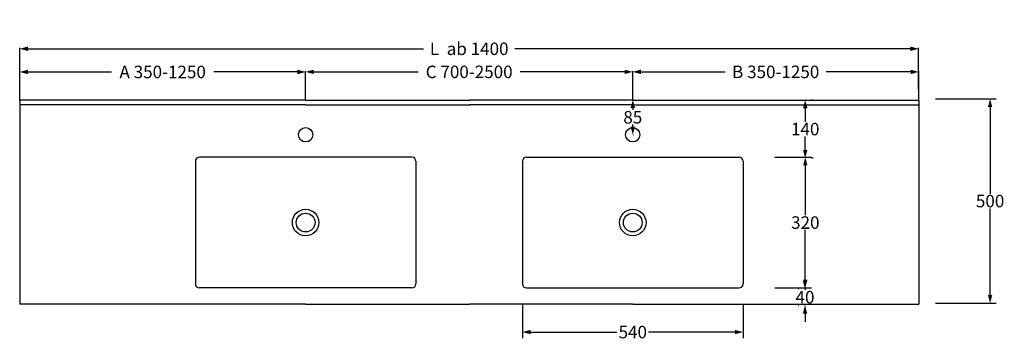
# Model space of a CAD drawing. Units: inches. Extents: x -1449 to 962, y -258 to 527.
import ezdxf

# ---------------------------------------------------------------- set-up
doc = ezdxf.new("R2010")
doc.units = ezdxf.units.IN
doc.linetypes.add('Durchgehend', pattern=[0])
doc.layers.get('0').update_dxf_attribs({"linetype": 'Durchgehend', "lineweight": 0})
doc.styles.add('_TCW_TXTSTY_1', font='txt')
doc.dimstyles.get("Standard").update_dxf_attribs({"dimtxt": 30.612245, "dimasz": 20, "dimexe": 2, "dimexo": 1, "dimgap": 2, "dimtad": 0, "dimtih": 1, "dimtoh": 1, "dimrnd": 0.01, "dimzin": 3, "dimdsep": 46, "dimtxsty": '_TCW_TXTSTY_1', "dimblk": 'TC_DIMARROW_FILLED30', "dimcen": 0.09, "dimclrd": 7, "dimclre": 7, "dimclrt": 7, "dimazin": 0, "dimtfac": 1, "dimtdec": 3, "dimtmove": 0, "dimatfit": 3, "dimfxl": 1, "dimfrac": 2, "dimtolj": 1, "dimtzin": 0, "dimarcsym": 0})

# ---------------------------------------------------------------- blocks, each defined once
blk = doc.blocks.new('TC_DIMARROW_FILLED30')
at = {"color": 0, "linetype": 'ByBlock'}
blk.add_solid([(0, 0), (-1, 0.267949), (-1, -0.267949)], dxfattribs=at)
blk = doc.blocks.new('*D3')
at = {"color": 7, "linetype": 'Durchgehend', "lineweight": -2}
for p, q in [((793.2, 333), (941.9, 333)), ((926.9, 313), (926.9, 100.9)), ((926.9, -147.1), (926.9, 65)), ((793.2, -167.1), (941.9, -167.1))]:
    blk.add_line(p, q, dxfattribs=at)
at = {"layer": 'Defpoints', "color": 0}
for p in [(773.2, 333), (773.2, -167.1), (926.9, -167.1)]:
    blk.add_point(p, dxfattribs=at)
at = {"color": 7, "lineweight": -2, "xscale": 20, "yscale": 20, "zscale": 20}
for p, rotation in [((926.9, 333), 90), ((926.9, -167.1), 270)]:
    blk.add_blockref('TC_DIMARROW_FILLED30', p, dxfattribs=dict(at, rotation=rotation))
at = {"color": 7, "insert": (926.9, 82.9), "char_height": 30.61, "attachment_point": 5, "style": '_TCW_TXTSTY_1'}
blk.add_mtext('\\A1;500', dxfattribs=at)
blk = doc.blocks.new('*D4')
at = {"color": 7, "linetype": 'Durchgehend', "lineweight": -2}
for p, q in [((399.9, 190.2), (489.5, 190.2)), ((474.5, 170.2), (474.5, 48.1)), ((474.5, -109.8), (474.5, 12.2)), ((399.9, -129.8), (489.5, -129.8))]:
    blk.add_line(p, q, dxfattribs=at)
at = {"layer": 'Defpoints', "color": 0}
for p in [(379.9, 190.2), (379.9, -129.8), (474.5, -129.8)]:
    blk.add_point(p, dxfattribs=at)
at = {"color": 7, "lineweight": -2, "xscale": 20, "yscale": 20, "zscale": 20}
for p, rotation in [((474.5, 190.2), 90), ((474.5, -129.8), 270)]:
    blk.add_blockref('TC_DIMARROW_FILLED30', p, dxfattribs=dict(at, rotation=rotation))
at = {"color": 7, "insert": (474.5, 30.2), "char_height": 30.61, "attachment_point": 5, "style": '_TCW_TXTSTY_1'}
blk.add_mtext('\\A1;320', dxfattribs=at)
blk = doc.blocks.new('*D5')
at = {"color": 7, "linetype": 'Durchgehend', "lineweight": -2}
for p, q in [((494.1, 330.2), (489.3, 330.2)), ((474.3, 310.2), (474.3, 277.1)), ((474.3, 208), (474.3, 241.2)), ((494.1, 188), (489.3, 188))]:
    blk.add_line(p, q, dxfattribs=at)
at = {"layer": 'Defpoints', "color": 0}
for p in [(474.1, 330.2), (474.3, 330.2), (474.1, 188)]:
    blk.add_point(p, dxfattribs=at)
at = {"color": 7, "lineweight": -2, "xscale": 20, "yscale": 20, "zscale": 20}
for p, rotation in [((474.3, 330.2), 90), ((474.3, 188), 270)]:
    blk.add_blockref('TC_DIMARROW_FILLED30', p, dxfattribs=dict(at, rotation=rotation))
at = {"color": 7, "insert": (474.3, 259.1), "char_height": 30.61, "attachment_point": 5, "style": '_TCW_TXTSTY_1'}
blk.add_mtext('\\A1;140', dxfattribs=at)
blk = doc.blocks.new('*D6')
at = {"color": 7, "linetype": 'Durchgehend', "lineweight": -2}
for p, q in [((-218, -168.4), (-218, -252.8)), ((322.1, -168.4), (322.1, -252.8)), ((-198, -237.8), (13.2, -237.8)), ((302.1, -237.8), (90.9, -237.8))]:
    blk.add_line(p, q, dxfattribs=at)
at = {"layer": 'Defpoints', "color": 0}
for p in [(-218, -148.4), (322.1, -148.4), (322.1, -237.8)]:
    blk.add_point(p, dxfattribs=at)
at = {"color": 7, "lineweight": -2, "xscale": 20, "yscale": 20, "zscale": 20, "rotation": 180}
blk.add_blockref('TC_DIMARROW_FILLED30', (-218, -237.8), dxfattribs=at)
at = {"color": 7, "lineweight": -2, "xscale": 20, "yscale": 20, "zscale": 20}
blk.add_blockref('TC_DIMARROW_FILLED30', (322.1, -237.8), dxfattribs=at)
at = {"color": 7, "insert": (52.1, -237.8), "char_height": 30.61, "attachment_point": 5, "style": '_TCW_TXTSTY_1'}
blk.add_mtext('\\A1;540', dxfattribs=at)
blk = doc.blocks.new('*D7')
at = {"color": 7, "linetype": 'Durchgehend', "lineweight": -2}
for p, q in [((473.8, -112.2), (473.8, -92.2)), ((457.7, -132.2), (458.8, -132.2)), ((473.8, -132.2), (473.8, -134.3)), ((457.7, -172.4), (458.8, -172.4)), ((473.8, -172.4), (473.8, -170.2)), ((473.8, -192.4), (473.8, -212.4))]:
    blk.add_line(p, q, dxfattribs=at)
at = {"layer": 'Defpoints', "color": 0}
for p in [(477.7, -132.2), (473.8, -172.4), (477.7, -172.4)]:
    blk.add_point(p, dxfattribs=at)
at = {"color": 7, "lineweight": -2, "xscale": 20, "yscale": 20, "zscale": 20}
for p, rotation in [((473.8, -132.2), 270), ((473.8, -172.4), 90)]:
    blk.add_blockref('TC_DIMARROW_FILLED30', p, dxfattribs=dict(at, rotation=rotation))
at = {"color": 7, "insert": (473.8, -152.3), "char_height": 30.61, "attachment_point": 5, "style": '_TCW_TXTSTY_1'}
blk.add_mtext('\\A1;40', dxfattribs=at)
blk = doc.blocks.new('*D8')
at = {"color": 7, "linetype": 'Durchgehend', "lineweight": -2}
for p, q in [((-1448.7, 356.6), (-1448.7, 457.6)), ((-1428.7, 455.6), (-460.1, 455.6)), ((732, 455.6), (-236.6, 455.6)), ((752, 356.6), (752, 457.6))]:
    blk.add_line(p, q, dxfattribs=at)
at = {"layer": 'Defpoints', "color": 0}
for p in [(752, 455.6), (-1448.7, 355.6), (752, 355.6)]:
    blk.add_point(p, dxfattribs=at)
at = {"color": 7, "lineweight": -2, "xscale": 20, "yscale": 20, "zscale": 20}
for p, rotation in [((-1448.7, 455.6), 180), ((752, 455.6), 360)]:
    blk.add_blockref('TC_DIMARROW_FILLED30', p, dxfattribs=dict(at, rotation=rotation))
at = {"color": 7, "insert": (-348.4, 455.6), "char_height": 30.612, "attachment_point": 5, "style": '_TCW_TXTSTY_1'}
blk.add_mtext('\\A1;L  ab 1400', dxfattribs=at)
blk = doc.blocks.new('*D9')
at = {"color": 7, "linetype": 'Durchgehend', "lineweight": -2}
for p, q in [((-1448.8, 330.2), (-1448.8, 400.9)), ((-1428.8, 398.9), (-1224.1, 398.9)), ((-768.7, 398.9), (-973.4, 398.9)), ((-748.7, 330.2), (-748.7, 400.9))]:
    blk.add_line(p, q, dxfattribs=at)
at = {"layer": 'Defpoints', "color": 0}
for p in [(-1448.8, 398.9), (-1448.8, 329.2), (-748.7, 329.2)]:
    blk.add_point(p, dxfattribs=at)
at = {"color": 7, "lineweight": -2, "xscale": 20, "yscale": 20, "zscale": 20, "rotation": 180}
blk.add_blockref('TC_DIMARROW_FILLED30', (-1448.8, 398.9), dxfattribs=at)
at = {"color": 7, "lineweight": -2, "xscale": 20, "yscale": 20, "zscale": 20}
blk.add_blockref('TC_DIMARROW_FILLED30', (-748.7, 398.9), dxfattribs=at)
at = {"color": 7, "insert": (-1098.7, 398.9), "char_height": 30.612, "attachment_point": 5, "style": '_TCW_TXTSTY_1'}
blk.add_mtext('\\A1;A 350-1250', dxfattribs=at)
blk = doc.blocks.new('*D10')
at = {"color": 7, "linetype": 'Durchgehend', "lineweight": -2}
for p, q in [((-748.7, 331.4), (-748.7, 401.1)), ((-728.7, 399.1), (-473.1, 399.1)), ((32, 399.1), (-223.6, 399.1)), ((52, 331.4), (52, 401.1))]:
    blk.add_line(p, q, dxfattribs=at)
at = {"layer": 'Defpoints', "color": 0}
for p in [(52, 399.1), (-748.7, 330.4), (52, 330.4)]:
    blk.add_point(p, dxfattribs=at)
at = {"color": 7, "lineweight": -2, "xscale": 20, "yscale": 20, "zscale": 20, "rotation": 180}
blk.add_blockref('TC_DIMARROW_FILLED30', (-748.7, 399.1), dxfattribs=at)
at = {"color": 7, "lineweight": -2, "xscale": 20, "yscale": 20, "zscale": 20}
blk.add_blockref('TC_DIMARROW_FILLED30', (52, 399.1), dxfattribs=at)
at = {"color": 7, "insert": (-348.4, 399.1), "char_height": 30.612, "attachment_point": 5, "style": '_TCW_TXTSTY_1'}
blk.add_mtext('\\A1;C 700-2500', dxfattribs=at)
blk = doc.blocks.new('*D11')
at = {"color": 7, "linetype": 'Durchgehend', "lineweight": -2}
for p, q in [((52, 331.4), (52, 401.1)), ((72, 399.1), (278.5, 399.1)), ((732.1, 399.1), (525.6, 399.1)), ((752.1, 331.4), (752.1, 401.1))]:
    blk.add_line(p, q, dxfattribs=at)
at = {"layer": 'Defpoints', "color": 0}
for p in [(752.1, 399.1), (52, 330.4), (752.1, 330.4)]:
    blk.add_point(p, dxfattribs=at)
at = {"color": 7, "lineweight": -2, "xscale": 20, "yscale": 20, "zscale": 20, "rotation": 180}
blk.add_blockref('TC_DIMARROW_FILLED30', (52, 399.1), dxfattribs=at)
at = {"color": 7, "lineweight": -2, "xscale": 20, "yscale": 20, "zscale": 20}
blk.add_blockref('TC_DIMARROW_FILLED30', (752.1, 399.1), dxfattribs=at)
at = {"color": 7, "insert": (402, 399.1), "char_height": 30.612, "attachment_point": 5, "style": '_TCW_TXTSTY_1'}
blk.add_mtext('\\A1;B 350-1250', dxfattribs=at)
blk = doc.blocks.new('*D12')
at = {"color": 7, "linetype": 'Durchgehend', "lineweight": -2}
for p, q in [((53, 330.7), (54.2, 330.7)), ((52.2, 310.7), (52.2, 305.9)), ((52.2, 265.2), (52.2, 269.9)), ((53, 245.2), (54.2, 245.2))]:
    blk.add_line(p, q, dxfattribs=at)
at = {"layer": 'Defpoints', "color": 0}
for p in [(52, 330.7), (52.2, 330.7), (52, 245.2)]:
    blk.add_point(p, dxfattribs=at)
at = {"color": 7, "lineweight": -2, "xscale": 20, "yscale": 20, "zscale": 20}
for p, rotation in [((52.2, 330.7), 90), ((52.2, 245.2), 270)]:
    blk.add_blockref('TC_DIMARROW_FILLED30', p, dxfattribs=dict(at, rotation=rotation))
at = {"color": 7, "insert": (52.2, 287.9), "char_height": 30.61, "attachment_point": 5, "style": '_TCW_TXTSTY_1'}
blk.add_mtext('\\A1;85', dxfattribs=at)

msp = doc.modelspace()

# ---------------------------------------------------------------- linework, layer by layer
at = {"color": 7, "linetype": 'Durchgehend', "lineweight": 30}
for p, q in [((-748.745, 330.184), (-1448.745, 330.184)), ((-1448.745, 330.184), (-1448.745, -169.816)), ((-748.745, 318.184), (-1448.745, 318.184)), ((-748.745, 330.184), (-346.896, 330.184)), ((-748.745, 318.184), (-346.187, 318.184)), ((52.038, 330.184), (-347.962, 330.184)), ((52.038, 318.184), (-347.962, 318.184)), ((52.038, 330.184), (752.038, 330.184)), ((52.038, 318.184), (752.038, 318.184)), ((752.038, 330.184), (752.038, -169.816)), ((-1018.745, 180.184), (-1018.745, -119.816)), ((-488.745, 190.184), (-1008.745, 190.184)), ((-478.745, 180.184), (-478.745, -119.816)), ((-217.962, 180.184), (-217.962, -119.816)), ((-207.962, 190.184), (312.038, 190.184)), ((322.038, 180.184), (322.038, -119.816)), ((-488.745, -129.816), (-1008.745, -129.816)), ((-207.962, -129.816), (312.038, -129.816)), ((-748.745, -169.816), (-1448.745, -169.816)), ((-748.745, -169.816), (-347.625, -169.816)), ((52.038, -169.816), (-347.962, -169.816)), ((52.038, -169.816), (752.038, -169.816))]:
    msp.add_line(p, q, dxfattribs=at)
for centre, radius in [((-748.745, 245.184), 17.5), ((52.038, 245.184), 17.5), ((-748.745, 30.184), 32.5), ((-748.745, 30.184), 23), ((52.038, 30.184), 32.5), ((52.038, 30.184), 23)]:
    msp.add_circle(centre, radius, dxfattribs=at)
for centre, start, end in [((-1008.745, 180.184), 90, 180), ((-488.745, 180.184), 0, 90), ((-207.962, 180.184), 90, 180), ((312.038, 180.184), 0, 90), ((-1008.745, -119.816), 180, 270), ((-488.745, -119.816), 270, 0), ((-207.962, -119.816), 180, 270), ((312.038, -119.816), 270, 0)]:
    msp.add_arc(centre, 10, start, end, dxfattribs=at)

# ---------------------------------------------------------------- dimensions: what is measured, and where the dimension line sits
at = {"color": 7, "linetype": 'Durchgehend'}
for p1, p2, distance, text, override, picture, middle in [((-1448.745, 355.632), (752.038, 355.632), 99.945, 'L  ab 1400', {"dimpost": 'mm'}, '*D8', (-348.353, 455.577)), ((-748.745, 329.167), (-1448.751, 329.167), -69.744, 'A 350-1250', {"dimpost": 'mm'}, '*D9', (-1098.748, 398.911)), ((-748.745, 330.427), (52.038, 330.427), 68.668, 'C 700-2500', {"dimpost": 'mm'}, '*D10', (-348.353, 399.095)), ((52.038, 330.427), (752.062, 330.427), 68.668, 'B 350-1250', {"dimpost": 'mm'}, '*D11', (402.05, 399.095)), ((52.038, 245.184), (52.038, 330.691), -0.151, '85', {"dimpost": 'mm'}, '*D12', (52.189, 287.938)), ((474.11, 188.013), (474.11, 330.197), -0.142, '140', {"dimexe": 15, "dimexo": 20, "dimdec": 0, "dimpost": '', "dimadec": 0, "dimtdec": 0, "dimfrac": 0}, '*D5', (474.252, 259.105))]:
    dim = msp.add_aligned_dim(p1=p1, p2=p2, distance=distance, text=text, dimstyle='Standard', override=override, dxfattribs=at)
    dim.commit()
    dim.dimension.update_dxf_attribs({"geometry": picture, "text_midpoint": middle})
for p1, p2, distance, picture, middle in [((773.216, 333.03), (773.216, -167.139), 153.703, '*D3', (926.919, 82.946)), ((379.949, 190.184), (379.949, -129.816), 94.523, '*D4', (474.472, 30.184)), ((477.663, -132.202), (477.663, -172.357), -3.847, '*D7', (473.816, -152.28)), ((-217.962, -148.387), (322.064, -148.387), -89.463, '*D6', (52.051, -237.85))]:
    dim = msp.add_aligned_dim(p1=p1, p2=p2, distance=distance, dimstyle='Standard', override={"dimexe": 15, "dimexo": 20, "dimdec": 0, "dimpost": '', "dimadec": 0, "dimtdec": 0, "dimfrac": 0}, dxfattribs=at)
    dim.commit()
    dim.dimension.update_dxf_attribs({"geometry": picture, "text_midpoint": middle})

doc.saveas('drawing.dxf')
